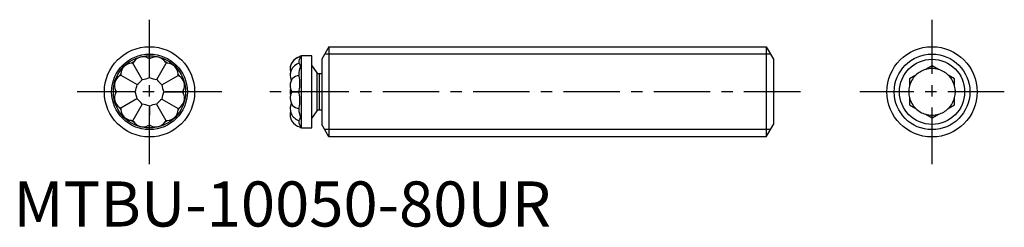
# Model space of a CAD drawing. Extents: x 1 to 110, y 0 to 23.
import ezdxf

# ---------------------------------------------------------------- set-up
doc = ezdxf.new("R2010")
doc.units = 0
doc.header["$LTSCALE"] = 5
doc.header["$MEASUREMENT"] = 0
doc.linetypes.add('CENTER', pattern=[2, 1.25, -0.25, 0.25, -0.25])
doc.layers.get('0').update_dxf_attribs({"linetype": 'CONTINUOUS'})
doc.layers.add('1', color=1, linetype='CENTER')
doc.layers.add('3', color=3, linetype='CONTINUOUS')
doc.styles.add('Standard1', font='ARIAL.TTF')

msp = doc.modelspace()

# ---------------------------------------------------------------- linework, layer by layer
for p, q in [((34.93, 19.93), (34.13, 18.55)), ((34.93, 19.93), (83.33, 19.93)), ((34.93, 19.93), (34.93, 9.93)), ((83.33, 19.93), (83.33, 9.93)), ((83.33, 19.93), (84.13, 18.55)), ((15.06, 16.52), (15.07, 18.6)), ((33.03, 18.93), (31.88, 18.93)), ((31.88, 10.93), (31.88, 18.93)), ((33.03, 10.93), (33.03, 18.93)), ((34.13, 18.55), (34.13, 11.32)), ((84.13, 18.55), (84.13, 11.32)), ((14.26, 16.31), (13.23, 18.12)), ((15.86, 16.31), (16.9, 18.1)), ((31.63, 18.1), (31.63, 18.24)), ((33.63, 17.04), (33.03, 17.9)), ((101.7, 17.82), (101, 17.41)), ((102.4, 17.41), (101.7, 17.82)), ((11.88, 16.78), (13.68, 15.73)), ((16.44, 15.72), (18.24, 16.76)), ((31.63, 16.67), (31.63, 16.91)), ((33.63, 12.82), (33.63, 17.04)), ((34.13, 16.93), (33.84, 16.93)), ((33.84, 16.93), (33.84, 12.93)), ((99.9, 16.78), (99.2, 16.37)), ((99.2, 16.37), (99.2, 15.56)), ((104.2, 16.37), (103.5, 16.78)), ((104.2, 15.56), (104.2, 16.37)), ((13.46, 14.94), (11.38, 14.94)), ((16.65, 14.93), (18.73, 14.92)), ((31.63, 14.78), (31.63, 15.06)), ((99.2, 14.3), (99.2, 13.49)), ((104.2, 13.49), (104.2, 14.3)), ((13.67, 14.14), (11.87, 13.11)), ((14.26, 13.56), (13.21, 11.76)), ((15.05, 13.34), (15.04, 11.26)), ((15.85, 13.55), (16.88, 11.75)), ((16.43, 14.13), (18.23, 13.08)), ((31.63, 12.93), (31.63, 13.17)), ((99.2, 13.49), (99.9, 13.08)), ((103.5, 13.08), (104.2, 13.49)), ((33.03, 11.96), (33.63, 12.82)), ((33.84, 12.93), (34.13, 12.93)), ((101, 12.45), (101.7, 12.04)), ((101.7, 12.04), (102.4, 12.45)), ((31.63, 11.61), (31.63, 11.75)), ((31.88, 10.93), (33.03, 10.93)), ((34.93, 9.93), (34.13, 11.32)), ((83.33, 9.93), (84.13, 11.32)), ((83.33, 9.93), (34.93, 9.93))]:
    msp.add_line(p, q)
for points in [[(31.63, 18.24), (31.64, 18.36), (31.67, 18.51), (31.72, 18.64), (31.76, 18.71), (31.78, 18.77), (31.77, 18.8), (31.74, 18.81), (31.71, 18.8)], [(31.63, 16.91), (31.64, 17.07), (31.67, 17.28), (31.72, 17.48), (31.76, 17.61), (31.78, 17.73), (31.77, 17.81), (31.74, 17.89), (31.69, 17.99), (31.64, 18.06), (31.63, 18.1)], [(30.66, 14.55), (30.63, 14.39), (30.63, 14.26)], [(31.63, 11.75), (31.64, 11.78), (31.67, 11.83), (31.72, 11.92), (31.76, 12), (31.78, 12.1), (31.77, 12.19), (31.74, 12.3), (31.69, 12.49), (31.64, 12.71), (31.63, 12.93)], [(31.72, 11.05), (31.72, 11.05), (31.76, 11.05), (31.78, 11.08), (31.77, 11.12), (31.74, 11.17), (31.69, 11.29), (31.64, 11.45), (31.63, 11.61)]]:
    msp.add_lwpolyline(points)
for centre, radius in [((15.06, 14.93), 5), ((101.7, 14.93), 5), ((15.06, 14.93), 4), ((101.7, 14.93), 3.61)]:
    msp.add_circle(centre, radius)
for centre, radius, start, end in [((14.36, 17.56), 1.25, 63.1096, 146.5045), ((15.06, 14.93), 3.75, 87.6552, 91.9589), ((14.39, 17.46), 1.33, 59.3581, 66.1481), ((15.74, 17.45), 1.33, 113.466, 120.256), ((15.77, 17.55), 1.25, 33.1096, 116.5045), ((32.02, 17.45), 1.39, 102.7098, 193.8974), ((32.02, 17.46), 1.39, 104.9717, 180.0939), ((31.88, 18.68), 0.254, 90, 153.1175), ((13.14, 16.86), 1.25, 93.1096, 176.5045), ((15.06, 14.93), 3.75, 117.6552, 121.9589), ((13.22, 16.78), 1.33, 89.3581, 96.1481), ((14.39, 17.46), 1.33, 143.466, 150.256), ((15.74, 17.45), 1.33, 29.3581, 36.1481), ((15.06, 14.93), 3.75, 57.6552, 61.9589), ((16.91, 16.77), 1.33, 83.466, 90.256), ((16.98, 16.85), 1.25, 3.1096, 86.5045), ((32.02, 16.77), 1.39, 106.2656, 204.5831), ((101.7, 14.93), 2.58, 74.1389, 105.8611), ((12.43, 15.64), 1.25, 123.1096, 206.5045), ((15.06, 14.93), 3.75, 147.6552, 151.9589), ((12.54, 15.62), 1.33, 119.3581, 126.1481), ((13.22, 16.78), 1.33, 173.466, 180.256), ((13.85, 19.51), 3.23, 277.4714, 292.1427), ((16.3, 19.5), 3.23, 247.4714, 262.1427), ((16.91, 16.77), 1.33, 359.3581, 6.1481), ((15.06, 14.93), 3.75, 27.6552, 31.9589), ((17.58, 15.6), 1.33, 53.466, 60.256), ((17.68, 15.63), 1.25, 333.1096, 56.5045), ((32.02, 16.78), 1.39, 166.0058, 180.2565), ((32.02, 15.6), 1.39, 145.8986, 209.1101), ((31.72, 15.62), 1.14, 94.5264, 138.4129), ((28.11, 15.86), 3.61, 347.1022, 12.8978), ((33.84, 17.19), 0.254, 215, 270), ((101.7, 14.93), 2.58, 134.1389, 165.8611), ((101.7, 14.93), 2.58, 105.8611, 134.1389), ((101.7, 14.93), 2.58, 45.8611, 74.1389), ((101.7, 14.93), 2.58, 14.1389, 45.8611), ((10.48, 16.17), 3.23, 337.4714, 352.1427), ((11.72, 18.29), 3.23, 307.4714, 322.1427), ((18.42, 18.27), 3.23, 217.4714, 232.1427), ((19.64, 16.14), 3.23, 187.4714, 202.1427), ((32.02, 15.62), 1.39, 155.1346, 180.3503), ((33.01, 14.93), 2.38, 170.6138, 189.1507), ((101.7, 14.93), 2.58, 165.8611, 194.1389), ((101.7, 14.93), 2.58, 345.8611, 14.1389), ((12.43, 14.24), 1.25, 153.1096, 236.5045), ((12.54, 15.62), 1.33, 203.466, 210.256), ((15.06, 14.93), 3.75, 177.6552, 181.9589), ((12.53, 14.26), 1.33, 149.3581, 156.1481), ((10.48, 13.72), 3.23, 7.4714, 22.1427), ((19.63, 13.69), 3.23, 157.4714, 172.1427), ((17.68, 14.22), 1.25, 303.1096, 26.5045), ((17.58, 15.6), 1.33, 329.3581, 336.1481), ((17.58, 14.25), 1.33, 23.466, 30.256), ((15.06, 14.93), 3.75, 357.6552, 1.9589), ((32.02, 14.25), 1.39, 150.8899, 214.2527), ((31.22, 38.38), 23.46, 268.993, 271.007), ((28.24, 13.97), 3.48, 346.6529, 13.3471), ((101.7, 14.93), 2.58, 194.1389, 225.8611), ((101.7, 14.93), 2.58, 314.1389, 345.8611), ((12.53, 14.26), 1.33, 233.466, 240.256), ((15.06, 14.93), 3.75, 207.6552, 211.9589), ((13.2, 13.09), 1.33, 179.3581, 186.1481), ((11.7, 11.59), 3.23, 37.4714, 52.1427), ((13.81, 10.36), 3.23, 67.4714, 82.1427), ((16.27, 10.35), 3.23, 97.4714, 112.1427), ((18.39, 11.57), 3.23, 127.4714, 142.1427), ((15.06, 14.93), 3.75, 327.6552, 331.9589), ((16.9, 13.08), 1.33, 353.466, 0.256), ((17.58, 14.25), 1.33, 299.3581, 306.1481), ((32.02, 13.09), 1.39, 155.0311, 180.2565), ((32.02, 13.08), 1.39, 154.7479, 253.7344), ((31.72, 14.22), 1.14, 221.4737, 265.2945), ((13.13, 13.02), 1.25, 183.1096, 266.5045), ((16.97, 13), 1.25, 273.1096, 356.5045), ((32.02, 12.41), 1.39, 165.7414, 257.4326), ((32.02, 12.41), 1.39, 165.8382, 180.0939), ((33.84, 12.68), 0.254, 90, 145), ((101.7, 14.93), 2.58, 225.8611, 254.1389), ((101.7, 14.93), 2.58, 254.1389, 285.8611), ((101.7, 14.93), 2.58, 285.8611, 314.1389), ((13.2, 13.09), 1.33, 263.466, 270.256), ((15.06, 14.93), 3.75, 237.6552, 241.9589), ((14.37, 12.41), 1.33, 209.3581, 216.1481), ((14.34, 12.31), 1.25, 213.1096, 296.5045), ((14.37, 12.41), 1.33, 293.466, 300.256), ((15.06, 14.93), 3.75, 267.6552, 271.9589), ((15.72, 12.41), 1.33, 239.3581, 246.1481), ((15.75, 12.3), 1.25, 243.1096, 326.5045), ((15.72, 12.41), 1.33, 323.466, 330.256), ((15.06, 14.93), 3.75, 297.6552, 301.9589), ((16.9, 13.08), 1.33, 269.3581, 276.1481), ((31.88, 11.19), 0.254, 208.2293, 270)]:
    msp.add_arc(centre, radius, start, end)
at = {"layer": '1'}
for p, q in [((15.06, 6.93), (15.06, 22.93)), ((101.7, 6.93), (101.7, 22.93)), ((23.06, 14.93), (7.06, 14.93)), ((87.13, 14.93), (27.63, 14.93)), ((109.7, 14.93), (93.7, 14.93))]:
    msp.add_line(p, q, dxfattribs=at)
at = {"layer": '3'}
for p, q in [((83.8, 19.12), (34.46, 19.12)), ((83.8, 10.74), (34.46, 10.74))]:
    msp.add_line(p, q, dxfattribs=at)
for centre in [(15.06, 14.93), (101.7, 14.93)]:
    msp.add_circle(centre, 4.19, dxfattribs=at)

# ---------------------------------------------------------------- texts
at = {"color": 3, "style": 'Standard1'}
msp.add_text('MTBU-10050-80UR', height=5, dxfattribs=at).set_placement((0, 0))

doc.saveas('drawing.dxf')
